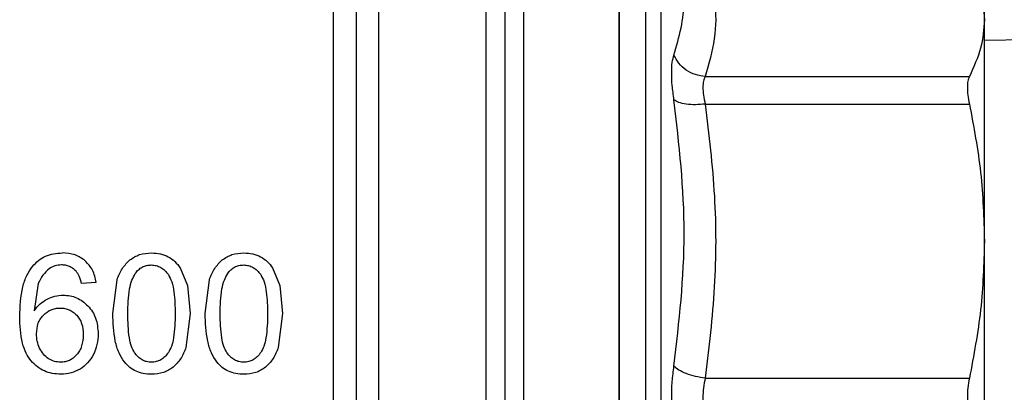
# Model space of a CAD drawing. Extents: x 0.4 to 10.6, y 0.4 to 8.1.
# Drawn here: x 3.1 to 3.3, y 2.9 to 3 of the extents above; entities that cross this region are included whole.
import ezdxf

# ---------------------------------------------------------------- set-up
doc = ezdxf.new("R2010")
doc.units = 0
doc.linetypes.add('SLD-SOLID', pattern=[0])
doc.layers.get('0').update_dxf_attribs({"linetype": 'CONTINUOUS'})

msp = doc.modelspace()

# ---------------------------------------------------------------- linework, layer by layer
at = {"color": 8, "linetype": 'SLD-SOLID'}
for p, q in [((3.202765825831073, 2.993913595827491), (3.202765825831073, 2.843376648620928)), ((3.221612665888547, 2.993913595827491), (3.221612665888547, 2.840895854612606)), ((3.197028956992761, 2.842601260244948), (3.197028956992761, 2.992207549758102)), ((3.22402888330953, 2.992313969862062), (3.22402888330953, 2.842494849918654))]:
    msp.add_line(p, q, dxfattribs=at)
at = {"color": 7, "linetype": 'SLD-SOLID'}
for p, q in [((3.217576015631386, 2.840895219064392), (3.217576015631386, 2.993913595827491)), ((3.281513026358915, 2.972737735563946), (3.274006439297872, 2.972634229204105)), ((3.230862493255974, 2.967065594866777), (3.27167912040548, 2.967065516645459)), ((3.230862454145314, 2.962804116984622), (3.27167912040548, 2.962804116984622)), ((3.149731341601072, 2.937467938559207), (3.150876267041463, 2.934738698976504)), ((3.164005910922251, 2.937467938559207), (3.165150797251982, 2.934738698976504)), ((3.127813180579317, 2.935065840086231), (3.127177202148415, 2.930816017180548)), ((3.13673956279432, 2.935214929919488), (3.134496214487449, 2.935039479501862)), ((3.139308702893173, 2.930402441513765), (3.139972958330748, 2.935641040552577)), ((3.153583272214352, 2.930402441513765), (3.154247488541269, 2.935641040552577)), ((3.150876267041463, 2.934738698976504), (3.151289823152915, 2.930402441513765)), ((3.165150797251982, 2.934738698976504), (3.165564392474095, 2.930402441513765)), ((3.151289823152915, 2.930402441513765), (3.15061997489106, 2.925178254752905)), ((3.165564392474095, 2.930402441513765), (3.16489450510158, 2.925178254752905)), ((3.230862493255974, 2.920417861745371), (3.27167912040548, 2.920417666192074))]:
    msp.add_line(p, q, dxfattribs=at)
at = {"color": 8, "linetype": 'SLD-SOLID'}
msp.add_open_spline([(3.199897293635269, 2.992810773011839), (3.199897309710599, 2.992778678471222), (3.199897347759852, 2.992702712798149), (3.199897327223379, 2.989623512924901), (3.199897337804106, 2.984143614769085), (3.199897318035757, 2.976336360832655), (3.199897386528583, 2.966574474249557), (3.199897366989645, 2.95515594985731), (3.199897376652348, 2.942472019055598), (3.199897357540493, 2.92894622485217), (3.1998974243253, 2.91503312988558), (3.199897410961804, 2.90119979312007), (3.199897397630949, 2.887909510657621), (3.199897464317796, 2.875612541300995), (3.199897445565236, 2.864705625149617), (3.199897453888662, 2.855614844403015), (3.199897439347567, 2.848421511971109), (3.199897472574893, 2.845608472569044), (3.199897489188565, 2.844201951975842)], degree=3, knots=[0, 0, 0, 0, 0.0465031102339553, 0.1100698125294702, 0.1736361760043534, 0.2372024334898964, 0.3007687670859199, 0.36433529566851, 0.4279017629452503, 0.4914681302357471, 0.5550346029692388, 0.6186010592240396, 0.682167560938176, 0.7457339927192285, 0.8093003964079336, 0.872866976903343, 0.9364334481308396, 1, 1, 1, 1], dxfattribs=at)
at = {"color": 7, "linetype": 'SLD-SOLID'}
for points, knots in [([(3.217576015631386, 2.993913595827491), (3.217576015631386, 2.993628845689875), (3.217576015631386, 2.993059345342863), (3.217576015631385, 2.988509926675071), (3.217576015631386, 2.981439035744817), (3.217576015631386, 2.971850804574931), (3.217576015631386, 2.960185279169144), (3.217576015631386, 2.946871789468319), (3.217576015631386, 2.932426870490988), (3.217576015631386, 2.917404408300841), (3.217576015631386, 2.902381945807153), (3.217576015631386, 2.887937028846947), (3.217576015631386, 2.874623533000808), (3.217576015631386, 2.862958015377927), (3.217576015631386, 2.853369782657658), (3.217576015631386, 2.846298896389801), (3.217576015631386, 2.841749460449392), (3.217576015631386, 2.841179966147804), (3.217576015631386, 2.840895219064392)], [0, 0, 0, 0, 0.06249994978045947, 0.1249999153161125, 0.1875000209306274, 0.2500000933016077, 0.3124999475925737, 0.375000024714673, 0.437499990250326, 0.5000000131401623, 0.5624999954816473, 0.6249999610173003, 0.6875000740728092, 0.7499998968677379, 0.8124999692387183, 0.8750000748532333, 0.9375000522163818, 0.9999999999999999, 0.9999999999999999, 0.9999999999999999, 0.9999999999999999]), ([(3.180380370651984, 2.98688046285262), (3.18038036948758, 2.985085567343844), (3.180380367158771, 2.981495777324697), (3.18038038462484, 2.97365268554082), (3.180380318253679, 2.964286023500767), (3.180380331608518, 2.953486063398667), (3.180380344560238, 2.941624320691234), (3.180380279398567, 2.929039772034436), (3.180380292429377, 2.916110179666172), (3.180380305467892, 2.90321883062052), (3.180380240283047, 2.8907491814721), (3.180380253320034, 2.879071944159834), (3.180380266356945, 2.868533370205421), (3.180380201172465, 2.859450415554671), (3.180380214209361, 2.852078642921139), (3.1803802272462, 2.846691354034953), (3.180380162061828, 2.843246304667433), (3.180380170753071, 2.842816274904359), (3.180380175098688, 2.842601260244948)], [0, 0, 0, 0, 0.06249996877579728, 0.1249999027861547, 0.1875000033494713, 0.2499999276227516, 0.3124999708496337, 0.3749998783286152, 0.437499942333506, 0.4999999326630486, 0.5624999424506465, 0.6249998812008014, 0.6875000520141892, 0.749999991153332, 0.8124999270766912, 0.8749998980196291, 0.9375000135767341, 1, 1, 1, 1]), ([(3.226030019303348, 2.970368450934124), (3.226823070028301, 2.973162557079689), (3.228409169597008, 2.9787507627429), (3.226823042700384, 2.984535050373791), (3.226029980192688, 2.987427190758995)], [0, 0, 0, 0, 0.5000005930274685, 1, 1, 1, 1]), ([(3.176908087208543, 2.983693452558124), (3.176908082779735, 2.981729787810211), (3.17690807392213, 2.977802464056619), (3.17690814035404, 2.9696973728104), (3.176908122576922, 2.960245743636866), (3.176908127253453, 2.949544420037695), (3.176908126324479, 2.93794231041567), (3.176908125363846, 2.925755802592692), (3.176908130135353, 2.913333431427219), (3.176908112009959, 2.901026191505723), (3.176908179740089, 2.889182909466693), (3.176908161608892, 2.878139284986017), (3.176908166403544, 2.868207149381705), (3.1769081653561, 2.859671513801337), (3.176908164751217, 2.852760686290982), (3.176908168218172, 2.847720997890067), (3.176908154955175, 2.844505871853293), (3.176908188012041, 2.844111030091658), (3.176908204540521, 2.843913608640142)], [0, 0, 0, 0, 0.06250005016111385, 0.1249999175568883, 0.1874998636138341, 0.2499999193072735, 0.3124999002381976, 0.3749998279812902, 0.437499814877975, 0.4999997707931313, 0.5624997890281717, 0.624999810745932, 0.6874997151688362, 0.7499996509800104, 0.8124999735599314, 0.8749996727818273, 0.9374996557173508, 1, 1, 1, 1]), ([(3.230862454145314, 2.984622565380489), (3.231428188410788, 2.982659429455055), (3.232549691820401, 2.978767737244994), (3.23254274368744, 2.972882721562427), (3.231424100940925, 2.969009913996495), (3.230862493255974, 2.967065594866777)], [0, 0, 0, 0, 0.33637921535705, 0.6668332819296948, 1, 1, 1, 1]), ([(3.27167912040548, 2.98462254582516), (3.272350632722101, 2.983164161707294), (3.273687967041733, 2.98025975164101), (3.273900583437753, 2.977311750302473), (3.274006439297872, 2.975844021457644)], [0, 0, 0, 0, 0.5021274835793316, 1, 1, 1, 1]), ([(3.173436038429058, 2.845225927702343), (3.173436038429058, 2.845423471420002), (3.173436038429058, 2.845818559251361), (3.173436038429058, 2.848985124188224), (3.173436038429058, 2.853941820683959), (3.173436038429058, 2.860734359505007), (3.173436038429058, 2.869120550736375), (3.173436038429058, 2.878876403899595), (3.173436038429058, 2.889722147723906), (3.173436038429058, 2.901351742489296), (3.173436038429058, 2.913435732046616), (3.173436038429058, 2.925631897993383), (3.173436038429058, 2.937595856812686), (3.173436038429058, 2.948985666607365), (3.173436038429058, 2.959490978275963), (3.173436038429058, 2.968769454709498), (3.173436038429058, 2.976726168679195), (3.173436038429058, 2.980581917740788), (3.173436038429058, 2.982509788009696)], [0, 0, 0, 0, 0.06249999397160109, 0.1250001132457593, 0.1875001160849369, 0.2499999897877991, 0.3125000367593043, 0.3750001168742627, 0.4375001428083729, 0.5000001217053442, 0.5625000867143481, 0.6250001145514003, 0.687500100824181, 0.7500000829368868, 0.8125000957072787, 0.8750001202019466, 0.9375001982675207, 1, 1, 1, 1]), ([(3.274006439297872, 2.975844021457644), (3.274006439297872, 2.977242563095143), (3.274006439297872, 2.980039551101271), (3.274006439297872, 2.980452478204855), (3.274006439297872, 2.980658934724244)], [0, 0, 0, 0, 0.5000170306179569, 1, 1, 1, 1]), ([(3.274006439297872, 2.975844021457644), (3.273900518025135, 2.974375786295285), (3.273687843422255, 2.971427782348379), (3.272350438875804, 2.96852339287547), (3.27167912040548, 2.967065516645459)], [0, 0, 0, 0, 0.4980438251790273, 1, 1, 1, 1]), ([(3.274006439297872, 2.941610891588349), (3.274006439297872, 2.945347872776069), (3.274006439297872, 2.952821830002547), (3.274006439297872, 2.962382442142842), (3.274006439297872, 2.970441400757032), (3.274006439297872, 2.974043148550335), (3.274006439297872, 2.975844021457644)], [0, 0, 0, 0, 0.2499999245180628, 0.4999995045762326, 0.749999889630196, 1, 1, 1, 1]), ([(3.226030058414007, 2.963467277323737), (3.225930055936867, 2.964225299358088), (3.225730886312247, 2.96573501160075), (3.225654409484275, 2.967673277217261), (3.225730838507925, 2.96930005316223), (3.225930014080439, 2.970011324544434), (3.226030019303348, 2.970368450934124)], [0, 0, 0, 0, 0.251032115042602, 0.4999673363141587, 0.7489356884352224, 1, 1, 1, 1]), ([(3.230862493255974, 2.967065594866777), (3.23035733124742, 2.967131418183853), (3.229323738634413, 2.967266096748633), (3.227903179867173, 2.967998156578734), (3.226720631172518, 2.969045292101064), (3.226256744385139, 2.969934063243961), (3.226030019303347, 2.970368450934124)], [0, 0, 0, 0, 0.244372821018071, 0.5000018575163518, 0.7556254611371621, 1, 1, 1, 1]), ([(3.230862493255974, 2.967065594866777), (3.230763362037764, 2.966843422611115), (3.230567052640684, 2.966403455239136), (3.230486863962509, 2.965401451538144), (3.230563290441012, 2.96420182231242), (3.230762066099865, 2.963273134127923), (3.230862454145314, 2.962804116984622)], [0, 0, 0, 0, 0.2506373566169735, 0.4963367670836025, 0.7456340086673786, 1, 1, 1, 1]), ([(3.27167912040548, 2.967065516645459), (3.271591541575802, 2.966841178060986), (3.271418031688059, 2.966396721760861), (3.271349250991627, 2.965391099758074), (3.271417737220835, 2.96419526595947), (3.271591448640635, 2.96327072881336), (3.27167912040548, 2.962804116984622)], [0, 0, 0, 0, 0.2521894846774615, 0.499634093499749, 0.747466446694504, 1, 1, 1, 1]), ([(3.226030019303348, 2.922284183296576), (3.226823063284557, 2.929127731250555), (3.228409150041633, 2.942814816757047), (3.226823088554774, 2.956583127289238), (3.226030058414007, 2.963467277323737)], [0, 0, 0, 0, 0.5000003799737679, 1, 1, 1, 1]), ([(3.230862454145314, 2.962804116984622), (3.23035728882283, 2.962757713402089), (3.229323695473864, 2.962662769366664), (3.227903203469606, 2.96275877994467), (3.226720602562708, 2.963020034869521), (3.226256763201996, 2.963320461315779), (3.226030058414007, 2.963467296879067)], [0, 0, 0, 0, 0.2443744494761849, 0.5000022653847577, 0.7556225494810301, 1, 1, 1, 1]), ([(3.230862454145314, 2.962804116984622), (3.23142806458689, 2.958065852078244), (3.232549549083837, 2.94867088649004), (3.232542926915393, 2.934463258487992), (3.2314241505379, 2.925112304345839), (3.230862493255974, 2.920417861745371)], [0, 0, 0, 0, 0.3362952309899165, 0.6668014948624896, 1, 1, 1, 1]), ([(3.27167912040548, 2.962804116984622), (3.272350632729102, 2.959283259979621), (3.273687968486831, 2.952271373816084), (3.273900583842182, 2.9451542938876), (3.274006439297872, 2.941610891588349)], [0, 0, 0, 0, 0.5021269488530405, 1, 1, 1, 1]), ([(3.274006439297872, 2.941610891588349), (3.273900519745292, 2.938066256317911), (3.273687849566733, 2.930949173611978), (3.272350438905525, 2.923937302338506), (3.27167912040548, 2.920417666192074)], [0, 0, 0, 0, 0.4980460979443884, 1, 1, 1, 1]), ([(3.274006439297872, 2.893197918414701), (3.274006439297872, 2.897113772944266), (3.274006439297872, 2.904945478951558), (3.274006439297872, 2.917404401861074), (3.274006439297872, 2.92986332719344), (3.274006439297872, 2.937695033763565), (3.274006439297872, 2.941610891588349)], [0, 0, 0, 0, 0.250000099304113, 0.5000000037696375, 0.7499997120552093, 1, 1, 1, 1]), ([(3.126900846229792, 2.937684376947781), (3.127197101116316, 2.938008465397768), (3.127776600101891, 2.938642409128478), (3.128900881378827, 2.939309654652056), (3.130165705299924, 2.939722497289436), (3.131062773005989, 2.939766559891796), (3.131525994577461, 2.939789312631384)], [0, 0, 0, 0, 0.2526992679831737, 0.4943006043539684, 0.7388704696870505, 1, 1, 1, 1]), ([(3.135069615863468, 2.93857009649365), (3.134560061212219, 2.938925893862503), (3.133505506921611, 2.939662238121144), (3.132200453558467, 2.939746015834099), (3.131525994577461, 2.939789312631384)], [0, 0, 0, 0, 0.4831943274864409, 1, 1, 1, 1]), ([(3.141968697053582, 2.938707785569722), (3.142449819844971, 2.939023326737458), (3.143452005210042, 2.939680603312259), (3.144667378161923, 2.939752126066961), (3.145299282578374, 2.939789312631384)], [0, 0, 0, 0, 0.480073655191367, 0.9999999999999999, 0.9999999999999999, 0.9999999999999999, 0.9999999999999999]), ([(3.145299282578374, 2.939789312631384), (3.145767505709248, 2.939767791064453), (3.146673409902476, 2.939726151776597), (3.14749509392865, 2.939361371918171), (3.147892084626104, 2.939185131166496)], [0, 0, 0, 0, 0.5168572288049631, 1, 1, 1, 1]), ([(3.156243266374761, 2.938707785569722), (3.156724389056116, 2.93902332680929), (3.157726563361751, 2.939680596430776), (3.158941922078816, 2.939752123957137), (3.159573812788894, 2.939789312631384)], [0, 0, 0, 0, 0.4800788432205396, 1, 1, 1, 1]), ([(3.159573812788894, 2.939789312631384), (3.160042049310943, 2.939767792619478), (3.160947967188496, 2.939726156902073), (3.161769663193346, 2.939361371872417), (3.162166653947283, 2.939185131166496)], [0, 0, 0, 0, 0.5168642033138995, 1, 1, 1, 1]), ([(3.131388168614083, 2.937934489614014), (3.131040547256518, 2.937910776816903), (3.130356381991198, 2.937864106864745), (3.12977878678225, 2.937509049496492), (3.129494665154663, 2.937334395213022)], [0, 0, 0, 0, 0.5080955950038257, 0.9999999999999999, 0.9999999999999999, 0.9999999999999999, 0.9999999999999999]), ([(3.133636796859959, 2.936962843949658), (3.133481777699811, 2.937112003285201), (3.133179510641115, 2.9374028444534), (3.132627329022847, 2.937709747822271), (3.132025195767897, 2.937902064107116), (3.131603390025804, 2.937923534565506), (3.131388168614083, 2.937934489614014)], [0, 0, 0, 0, 0.2578861839946614, 0.5028442822100662, 0.7463321506781464, 0.9999999999999999, 0.9999999999999999, 0.9999999999999999, 0.9999999999999999]), ([(3.13673956279432, 2.935214929919488), (3.136611220212088, 2.93588113052082), (3.136366316135695, 2.937152378458351), (3.135487761694002, 2.938112926168302), (3.135069615863468, 2.93857009649365)], [0, 0, 0, 0, 0.5240524540201652, 1, 1, 1, 1]), ([(3.139972958330748, 2.935641040552577), (3.140210997027896, 2.936253099350072), (3.140661592823673, 2.937411697192456), (3.141549737436488, 2.93829235680908), (3.141968697053582, 2.938707785569722)], [0, 0, 0, 0, 0.5282754508108645, 1, 1, 1, 1]), ([(3.142796474157697, 2.936603475656667), (3.142952977076854, 2.936804986584309), (3.143254100138096, 2.937192708345235), (3.14385587356527, 2.937616117661552), (3.14453862944982, 2.937879082718023), (3.145024860831864, 2.93790743462458), (3.145274212645762, 2.937921974203037)], [0, 0, 0, 0, 0.2639200315107202, 0.5078014406373094, 0.7475880658736299, 1, 1, 1, 1]), ([(3.145274212645762, 2.937921974203037), (3.14552888799625, 2.937904819005599), (3.146034097488858, 2.937870787566842), (3.146747628640893, 2.937567973193491), (3.147391448957416, 2.937087530949204), (3.147726600500071, 2.936655827697059), (3.147903074721367, 2.936428514122281)], [0, 0, 0, 0, 0.2393361128141288, 0.4747804445393189, 0.7234453664612037, 0.9999999999999999, 0.9999999999999999, 0.9999999999999999, 0.9999999999999999]), ([(3.147892084626104, 2.939185131166496), (3.148251407663213, 2.938960092788523), (3.148980245074227, 2.938503633358315), (3.149478653011978, 2.93781637347824), (3.149731341601072, 2.937467938559207)], [0, 0, 0, 0, 0.4930084977524697, 1, 1, 1, 1]), ([(3.154247488541269, 2.935641040552577), (3.154485542631055, 2.936253098398671), (3.154936165832677, 2.937411689987801), (3.155824309164805, 2.938292355714592), (3.156243266374761, 2.938707785569722)], [0, 0, 0, 0, 0.5282774808972625, 1, 1, 1, 1]), ([(3.157071004368217, 2.936603475656667), (3.157227521881104, 2.936804985632197), (3.157528668376336, 2.937192699580404), (3.158130432800755, 2.937616108250141), (3.158813182420328, 2.937879093477975), (3.159299416289949, 2.937907437787015), (3.159548781966941, 2.937921974203037)], [0, 0, 0, 0, 0.2639260563351486, 0.5078051995553544, 0.7475772518259124, 1, 1, 1, 1]), ([(3.159548781966941, 2.937921974203037), (3.159803457317429, 2.937904819005599), (3.160308666810038, 2.937870787566842), (3.161022197962072, 2.937567973193491), (3.161666018278595, 2.937087530949204), (3.162001169821251, 2.936655827697059), (3.162177644042546, 2.936428514122281)], [0, 0, 0, 0, 0.2393361128141288, 0.4747804445393189, 0.7234453664612037, 0.9999999999999999, 0.9999999999999999, 0.9999999999999999, 0.9999999999999999]), ([(3.162166653947283, 2.939185131166496), (3.162525976984392, 2.938960092788523), (3.163254814395406, 2.938503633358315), (3.163753222333158, 2.93781637347824), (3.164005910922251, 2.937467938559207)], [0, 0, 0, 0, 0.4930084977524697, 1, 1, 1, 1]), ([(3.124933892952204, 2.929938745537087), (3.124999862299725, 2.931493276726579), (3.125092429513771, 2.933674571930594), (3.125933199057684, 2.936267902880477), (3.126592333798771, 2.93723276620517), (3.126900846229792, 2.937684376947781)], [0, 0, 0, 0, 0.568845119855826, 0.7981950701000365, 1, 1, 1, 1]), ([(3.129494665154663, 2.937334395213022), (3.129150453191228, 2.93702973119797), (3.128427648107689, 2.93638997220571), (3.128024396811556, 2.935520995459542), (3.127813180579317, 2.935065840086231)], [0, 0, 0, 0, 0.4762168546883023, 1, 1, 1, 1]), ([(3.134496214487449, 2.935039479501862), (3.134400300361813, 2.935434289411011), (3.134231619218621, 2.936128629127676), (3.133816062872511, 2.936711430460285), (3.133636796859959, 2.936962843949658)], [0, 0, 0, 0, 0.5686120204167459, 1, 1, 1, 1]), ([(3.141627221887221, 2.930402441513765), (3.141663445993728, 2.931681902474072), (3.141713181279294, 2.93343858779683), (3.142195467202871, 2.935521951976426), (3.142611280372518, 2.936270215845786), (3.142796474157697, 2.936603475656667)], [0, 0, 0, 0, 0.5979041632673625, 0.8209156047842552, 1, 1, 1, 1]), ([(3.147903074721367, 2.936428514122281), (3.148092856321273, 2.936068778460403), (3.148536141502789, 2.935228520562623), (3.148895712189324, 2.933182112862257), (3.148940911347648, 2.931520047352793), (3.148971304158867, 2.930402441513765)], [0, 0, 0, 0, 0.1969405984869118, 0.4600069184352164, 1, 1, 1, 1]), ([(3.155901791208401, 2.930402441513765), (3.155938011771218, 2.931681904151317), (3.155987742191337, 2.933438591776913), (3.156470045337459, 2.935521941751064), (3.156885826389459, 2.936270214565066), (3.157071004368217, 2.936603475656667)], [0, 0, 0, 0, 0.5979057291231398, 0.820917754686399, 1, 1, 1, 1]), ([(3.162177644042546, 2.936428514122281), (3.162367425642452, 2.936068778460403), (3.162810710823968, 2.935228520562623), (3.163170281510503, 2.933182112862257), (3.163215480668828, 2.931520047352793), (3.163245873480046, 2.930402441513765)], [0, 0, 0, 0, 0.1969405984869118, 0.4600069184352164, 1, 1, 1, 1]), ([(3.127177202148415, 2.930816017180548), (3.127455933670837, 2.931199541204446), (3.127997038228266, 2.931944080592785), (3.128786029977462, 2.932426789510729), (3.129168599588067, 2.932660847424467)], [0, 0, 0, 0, 0.5151158285315283, 1, 1, 1, 1]), ([(3.129168599588067, 2.932660847424467), (3.129563295284151, 2.932835609289487), (3.130349171360475, 2.933183576521295), (3.131210200761242, 2.933234512309234), (3.131638789718886, 2.933259866282328)], [0, 0, 0, 0, 0.5022365586325048, 1, 1, 1, 1]), ([(3.131638789718886, 2.933259866282328), (3.132001380209298, 2.933241051793281), (3.132714468147085, 2.933204050312135), (3.133735907916554, 2.932873581613824), (3.134680339448533, 2.932347354051518), (3.135204509294462, 2.931849003644863), (3.135473746306029, 2.931593028648889)], [0, 0, 0, 0, 0.2513780915639889, 0.4943722730158064, 0.740287047726503, 1, 1, 1, 1]), ([(3.128590152936999, 2.930167445117352), (3.128963495279979, 2.930481227155029), (3.129519222134517, 2.930948297413968), (3.130459366680715, 2.931228599622755), (3.13094174386002, 2.931254152130636), (3.131187648263845, 2.93126717819092)], [0, 0, 0, 0, 0.5008713487009469, 0.7455560944937706, 1, 1, 1, 1]), ([(3.131187648263845, 2.93126717819092), (3.13143375127652, 2.931254849868857), (3.131914672914483, 2.931230758506565), (3.132600404335242, 2.931013115762045), (3.133227130449771, 2.93066533284663), (3.133569369885656, 2.930333765373924), (3.13374427295172, 2.930164316264608)], [0, 0, 0, 0, 0.256241850627638, 0.5007344249001825, 0.7448479902977444, 0.9999999999999999, 0.9999999999999999, 0.9999999999999999, 0.9999999999999999]), ([(3.135473746306029, 2.931593028648889), (3.135718700671405, 2.931304608073422), (3.136207818340277, 2.930728698355255), (3.13690192668017, 2.929310264536744), (3.136999141810701, 2.928118854340343), (3.137065393696961, 2.927306911051375)], [0, 0, 0, 0, 0.2421568319929764, 0.4835316365325382, 1, 1, 1, 1]), ([(3.141121325509157, 2.922929411398401), (3.140820332146089, 2.92339149876378), (3.140169460121194, 2.924390722587576), (3.139440838170789, 2.926933203670454), (3.139362718715727, 2.928984245411074), (3.139308702893173, 2.930402441513765)], [0, 0, 0, 0, 0.2097596524083029, 0.4535870436236, 1, 1, 1, 1]), ([(3.142679963503638, 2.92437428626264), (3.142512602020567, 2.924683028827678), (3.142127484099423, 2.92539348079449), (3.141701779162357, 2.927439156332312), (3.141658829408728, 2.929146197908675), (3.141627221887221, 2.930402441513765)], [0, 0, 0, 0, 0.1687210111063869, 0.3882463507029633, 1, 1, 1, 1]), ([(3.148971304158867, 2.930402441513765), (3.148939274539985, 2.929152028070616), (3.148895689083756, 2.927450482991488), (3.148463306294708, 2.925409560224126), (3.148075303534219, 2.924697457885446), (3.147906047131474, 2.924386821228945)], [0, 0, 0, 0, 0.6097760082234749, 0.8297746412178955, 1, 1, 1, 1]), ([(3.155395855719677, 2.922929411398401), (3.155094881262053, 2.923391501275445), (3.154444043779628, 2.92439074026271), (3.15371532968764, 2.926933185642638), (3.153637256162321, 2.92898423984918), (3.153583272214352, 2.930402441513765)], [0, 0, 0, 0, 0.2097574499856885, 0.4535866988394588, 1, 1, 1, 1]), ([(3.156954532824817, 2.92437428626264), (3.156787173919979, 2.924683029447682), (3.156402060438913, 2.925393485594978), (3.155976267030177, 2.927439142470574), (3.155933364162568, 2.929146193477243), (3.155901791208401, 2.930402441513765)], [0, 0, 0, 0, 0.1687208300953622, 0.3882474390548066, 1, 1, 1, 1]), ([(3.163245873480046, 2.930402441513765), (3.163213843861165, 2.929152028070616), (3.163170258404936, 2.927450482991488), (3.162737875615887, 2.925409560224126), (3.162349872855398, 2.924697457885446), (3.162180616452654, 2.924386821228945)], [0, 0, 0, 0, 0.6097760082234749, 0.8297746412178955, 1, 1, 1, 1]), ([(3.126709907991082, 2.923092874398952), (3.126431016775273, 2.92348374250593), (3.125832036332652, 2.924323218037796), (3.125071601305236, 2.926640186720638), (3.124991361392917, 2.92856219119156), (3.124933892952204, 2.929938745537087)], [0, 0, 0, 0, 0.1982464144780726, 0.4257779318991641, 1, 1, 1, 1]), ([(3.127528142094327, 2.927294376085068), (3.127571340238645, 2.927843033964132), (3.127634446467482, 2.928644543617279), (3.128098431133114, 2.929597213389577), (3.12842649929217, 2.929977661992198), (3.128590152936999, 2.930167445117352)], [0, 0, 0, 0, 0.5209479826770038, 0.7610295100766361, 1, 1, 1, 1]), ([(3.13374427295172, 2.930164316264608), (3.133901389468067, 2.92997171638735), (3.134220750856974, 2.929580230083209), (3.13466328054148, 2.928582640081732), (3.134720091331648, 2.927747058401012), (3.134759390113889, 2.927169045977337)], [0, 0, 0, 0, 0.2298853766150617, 0.4672743189077994, 1, 1, 1, 1]), ([(3.1280145222534, 2.925062487201373), (3.127872661905342, 2.925420478233789), (3.127587908018473, 2.926139067602418), (3.127548112200281, 2.926908342853975), (3.127528142094327, 2.927294376085068)], [0, 0, 0, 0, 0.4981858179983942, 1, 1, 1, 1]), ([(3.137065393696961, 2.927306911051375), (3.137035615019214, 2.926742014357227), (3.136976777654195, 2.925625879071623), (3.136532749473879, 2.924595115689556), (3.136313452161231, 2.924086040703588)], [0, 0, 0, 0, 0.5061184799299887, 1, 1, 1, 1]), ([(3.134759390113889, 2.927169045977337), (3.13471939891336, 2.926569559287238), (3.134661555089937, 2.925702453479246), (3.134214223865222, 2.924656598949215), (3.133890483264953, 2.924240716786401), (3.133731327323491, 2.924036262611962)], [0, 0, 0, 0, 0.532452192118904, 0.7701461865441801, 1, 1, 1, 1]), ([(3.129406235953982, 2.923431514042514), (3.129120354471693, 2.923646361781551), (3.128534574726935, 2.924086591252613), (3.128190616535897, 2.924732040360653), (3.1280145222534, 2.925062487201373)], [0, 0, 0, 0, 0.4880357930565172, 1, 1, 1, 1]), ([(3.145299282578374, 2.922882918602157), (3.14504468126102, 2.922900003945155), (3.144541340709492, 2.922933781248654), (3.143829980219574, 2.923235702720621), (3.143188792763059, 2.923715425747706), (3.14285503089982, 2.924147599230279), (3.142679963503638, 2.92437428626264)], [0, 0, 0, 0, 0.2423088717403872, 0.4790386884460022, 0.7267412776283257, 1, 1, 1, 1]), ([(3.147906047131474, 2.924386821228945), (3.147730092467171, 2.924158412506026), (3.147395433669419, 2.923723988167739), (3.146756391389021, 2.923240075757429), (3.146050242234206, 2.922934703053474), (3.145551009972833, 2.922900277144526), (3.145299282578374, 2.922882918602157)], [0, 0, 0, 0, 0.2755657637707269, 0.524115160973226, 0.7600450534565367, 1, 1, 1, 1]), ([(3.15061997489106, 2.925178254752905), (3.150384391674259, 2.924567702682941), (3.14993590914017, 2.923405387543315), (3.149052352329877, 2.922524204228486), (3.148632918734591, 2.922105897356151)], [0, 0, 0, 0, 0.5252896130726213, 0.9999999999999999, 0.9999999999999999, 0.9999999999999999, 0.9999999999999999]), ([(3.159573812788894, 2.922882918602157), (3.159319224780674, 2.92290000542426), (3.158815897851485, 2.922933786503575), (3.158104549562723, 2.92323570268756), (3.157463362077965, 2.923715425757145), (3.15712960021884, 2.924147599233527), (3.156954532824817, 2.92437428626264)], [0, 0, 0, 0, 0.2422995054550119, 0.4790322485232796, 0.7267378997094355, 1, 1, 1, 1]), ([(3.162180616452654, 2.924386821228945), (3.162004661786101, 2.924158412502337), (3.161670002984071, 2.923723988157034), (3.161030960732869, 2.923240075794602), (3.16032479940876, 2.922934697702838), (3.159825553501659, 2.922900275646033), (3.159573812788894, 2.922882918602157)], [0, 0, 0, 0, 0.2755623528590304, 0.5241086735543665, 0.7600356457328512, 1, 1, 1, 1]), ([(3.16489450510158, 2.925178254752905), (3.164658937223922, 2.924567701697426), (3.16421048207362, 2.923405379970955), (3.163326924089368, 2.92252420306302), (3.162907488055771, 2.922105897356151)], [0, 0, 0, 0, 0.5252874841561502, 1, 1, 1, 1]), ([(3.131312958816246, 2.921028105362451), (3.130859919284152, 2.921050762164775), (3.129979975420497, 2.921094768731006), (3.12873292091981, 2.921501347331735), (3.127610162904962, 2.922154153915123), (3.127013934162475, 2.922775857973597), (3.126709907991082, 2.923092874398952)], [0, 0, 0, 0, 0.2602037951041336, 0.5053968066393119, 0.7477942532445534, 1, 1, 1, 1]), ([(3.131275373472658, 2.922882918602157), (3.130945857907443, 2.922906694336971), (3.130283046761078, 2.922954518548363), (3.129699615327335, 2.923271912178539), (3.129406235953982, 2.923431514042514)], [0, 0, 0, 0, 0.4971484970065336, 1, 1, 1, 1]), ([(3.133731327323491, 2.924036262611962), (3.133559472385207, 2.923859925383067), (3.133226734354845, 2.923518508937266), (3.132621676376219, 2.923152474972207), (3.131966141420947, 2.92292212935174), (3.131507830954559, 2.922896113817908), (3.131275373472658, 2.922882918602157)], [0, 0, 0, 0, 0.2634784237572449, 0.5101354237465726, 0.7515381074175164, 1, 1, 1, 1]), ([(3.136313452161231, 2.924086040703588), (3.136046412448124, 2.923624383195945), (3.135525805196112, 2.922724358837671), (3.134680606062737, 2.922116488748352), (3.134268942446249, 2.921820418876245)], [0, 0, 0, 0, 0.5129389037061096, 1, 1, 1, 1]), ([(3.145299282578374, 2.921028105362451), (3.144874574865874, 2.921048445100049), (3.144057549062581, 2.921087573399253), (3.142909532349027, 2.921459040926982), (3.141897964697385, 2.922060537842884), (3.141382662496019, 2.922637037796342), (3.141121325509157, 2.922929411398401)], [0, 0, 0, 0, 0.2671912969651464, 0.5140056975912859, 0.7535265980097778, 1, 1, 1, 1]), ([(3.159573812788894, 2.921028105362451), (3.159149118425109, 2.921048446436556), (3.15833210627784, 2.921087577882718), (3.157184100158781, 2.921459039396674), (3.156172531644311, 2.922060548201341), (3.155657207073321, 2.922637039038862), (3.155395855719677, 2.922929411398401)], [0, 0, 0, 0, 0.2671837511548344, 0.5139987455948621, 0.7535202222797182, 1, 1, 1, 1]), ([(3.134268942446249, 2.921820418876245), (3.133813126671486, 2.921589368504281), (3.132884005881791, 2.92111840256597), (3.131843171860219, 2.921058579786922), (3.131312958816246, 2.921028105362451)], [0, 0, 0, 0, 0.490588284987057, 1, 1, 1, 1]), ([(3.148632918734591, 2.922105897356151), (3.148153360196186, 2.921791799345527), (3.147143266820208, 2.921130215212348), (3.145934281906326, 2.921063268182496), (3.145299282578374, 2.921028105362451)], [0, 0, 0, 0, 0.4747665412022544, 1, 1, 1, 1]), ([(3.162907488055771, 2.922105897356151), (3.162427916233242, 2.921791799260462), (3.161417805653961, 2.92113022200658), (3.160208811071249, 2.921063270299827), (3.159573812788894, 2.921028105362451)], [0, 0, 0, 0, 0.4747716065597236, 0.9999999999999999, 0.9999999999999999, 0.9999999999999999, 0.9999999999999999]), ([(3.226030058414007, 2.91252451915216), (3.225930055854746, 2.913312988603418), (3.22573088477248, 2.914883351553129), (3.22565440954304, 2.917404063933799), (3.225730839747129, 2.919924954961675), (3.225930014144309, 2.921495576588882), (3.226030019303348, 2.922284183296576)], [0, 0, 0, 0, 0.2510270278859476, 0.4999604529251507, 0.7489309111086635, 1, 1, 1, 1]), ([(3.230862493255974, 2.920417861745371), (3.230357330351542, 2.920497211013611), (3.229323732203818, 2.920659565089804), (3.227903183064591, 2.921109240945227), (3.226720635296431, 2.921664903742299), (3.226256745083123, 2.922080876913218), (3.226030019303348, 2.922284183296576)], [0, 0, 0, 0, 0.2443724426181497, 0.5000028739816903, 0.755627010378164, 1, 1, 1, 1]), ([(3.230862493255974, 2.920417861745371), (3.230762687576574, 2.919930640104654), (3.230565322815809, 2.918967164046594), (3.23048679028707, 2.9174079453349), (3.230564929439659, 2.915847288890728), (3.23076269724961, 2.914879380397038), (3.230862454145314, 2.91439115358864)], [0, 0, 0, 0, 0.2522836630328451, 0.4988884911059781, 0.7472322288382136, 1, 1, 1, 1]), ([(3.27167912040548, 2.920417666192074), (3.271591541726686, 2.919929527570847), (3.271418034139418, 2.918962445678464), (3.271349250491418, 2.917405877882426), (3.271417737364384, 2.915848478502316), (3.271591448653432, 2.914879961997747), (3.27167912040548, 2.91439115358864)], [0, 0, 0, 0, 0.2521960045096819, 0.4996412467409383, 0.7474699037030217, 1, 1, 1, 1])]:
    msp.add_open_spline(points, degree=3, knots=knots, dxfattribs=at)

doc.saveas('drawing.dxf')
